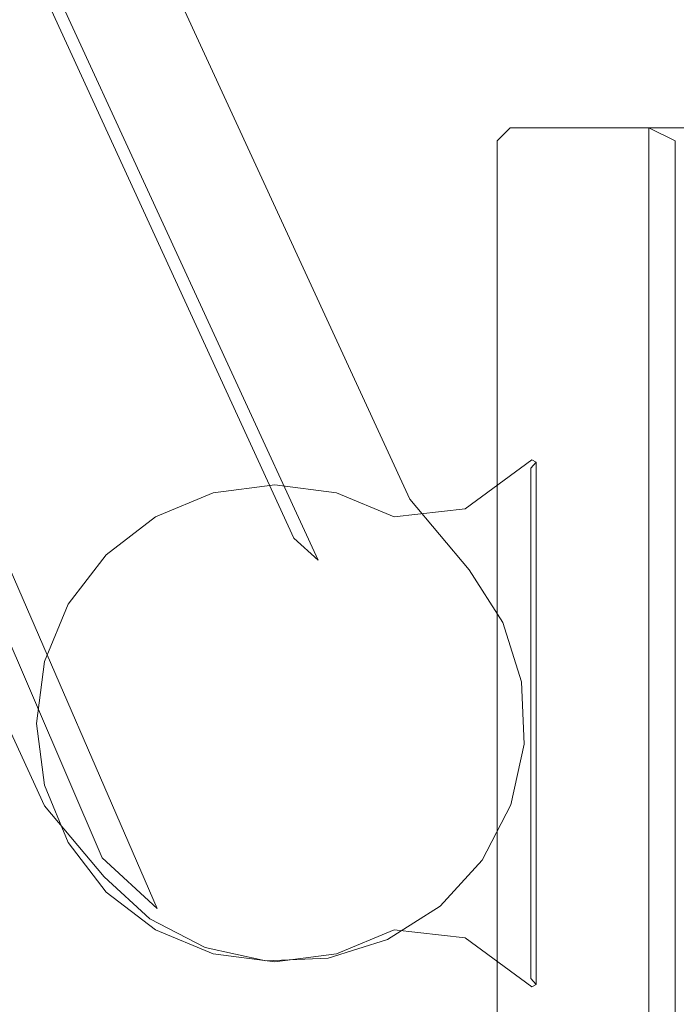
# Model space of a CAD drawing. Extents: x 0 to 902, y -926 to 0.
# Drawn here: x 850 to 878, y -557 to -515 of the extents above; entities that cross this region are included whole.
import ezdxf

# ---------------------------------------------------------------- set-up
doc = ezdxf.new("R2010")
doc.units = 0
doc.header["$LTSCALE"] = 500
doc.header["$MEASUREMENT"] = 0
doc.layers.add('CHROM', color=7, linetype='Continuous')

msp = doc.modelspace()

# ---------------------------------------------------------------- linework, layer by layer
at = {"layer": 'CHROM', "lineweight": 0}
for points, invisible_edges in [([(866.429, -535.665, 1953.884), (866.867, -535.373, 1953.358), (627.099, -15.544, 1953.358), (626.736, -15.925, 1953.884)], 15), ([(627.467, -16.671, 1942.854), (627.099, -15.544, 1943.38), (866.867, -535.373, 1943.38), (866.123, -535.176, 1942.854)], 13), ([(627.099, -15.544, 1943.38), (627.099, -15.544, 1953.358), (866.867, -535.373, 1953.358), (866.867, -535.373, 1943.38)], 13), ([(626.736, -15.925, 1953.884), (623.906, -18.894, 1953.884), (863.013, -537.936, 1953.884), (866.429, -535.665, 1953.884)], 15), ([(868.602, -538.128, 1942.854), (635.768, -41.169, 1942.854), (627.467, -16.671, 1942.854), (866.123, -535.176, 1942.854)], 15), ([(623.906, -18.894, 1953.884), (624.634, -20.047, 1953.884), (861.998, -537.015, 1953.884), (863.013, -537.936, 1953.884)], 6), ([(624.634, -20.047, 1953.884), (625.029, -21.359, 1953.884), (860.77, -536.393, 1953.884), (861.998, -537.015, 1953.884)], 7), ([(625.029, -21.359, 1953.884), (625.064, -22.741, 1953.884), (859.411, -536.115, 1953.884), (860.77, -536.393, 1953.884)], 15), ([(625.064, -22.741, 1953.884), (624.739, -24.098, 1953.884), (858.016, -536.198, 1953.884), (859.411, -536.115, 1953.884)], 15), ([(624.739, -24.098, 1953.884), (624.073, -25.337, 1953.884), (856.678, -536.636, 1953.884), (858.016, -536.198, 1953.884)], 15), ([(624.073, -25.337, 1953.884), (623.114, -26.375, 1953.884), (855.489, -537.401, 1953.884), (856.678, -536.636, 1953.884)], 15), ([(615.609, -25.862, 1953.884), (612.195, -28.135, 1953.884), (851.887, -547.875, 1953.884), (854.715, -544.904, 1953.884)], 15), ([(616.619, -26.778, 1953.884), (615.609, -25.862, 1953.884), (854.715, -544.904, 1953.884), (853.983, -543.745, 1953.884)], 15), ([(623.114, -26.375, 1953.884), (621.926, -27.141, 1953.884), (854.531, -538.44, 1953.884), (855.489, -537.401, 1953.884)], 15), ([(617.842, -27.394, 1953.884), (616.619, -26.778, 1953.884), (853.983, -543.745, 1953.884), (853.584, -542.428, 1953.884)], 15), ([(621.926, -27.141, 1953.884), (620.59, -27.581, 1953.884), (853.867, -539.681, 1953.884), (854.531, -538.44, 1953.884)], 15), ([(619.197, -27.668, 1953.884), (617.842, -27.394, 1953.884), (853.584, -542.428, 1953.884), (853.544, -541.042, 1953.884)], 15), ([(620.59, -27.581, 1953.884), (619.197, -27.668, 1953.884), (853.544, -541.042, 1953.884), (853.867, -539.681, 1953.884)], 15), ([(851.524, -548.257, 1953.358), (851.887, -547.875, 1953.884), (612.195, -28.135, 1953.884), (611.756, -28.427, 1953.358)], 15), ([(611.756, -28.427, 1953.358), (611.756, -28.427, 1943.38), (851.524, -548.257, 1943.38), (851.524, -548.257, 1953.358)], 5), ([(851.458, -547.489, 1942.854), (851.524, -548.257, 1943.38), (611.756, -28.427, 1943.38), (612.803, -28.985, 1942.854)], 15), ([(612.803, -28.985, 1942.854), (635.496, -41.397, 1942.854), (853.937, -550.441, 1942.854), (851.458, -547.489, 1942.854)], 13), ([(632.976, -38.12, 1942.854), (869.065, -549.558, 1942.854), (867.309, -551.476, 1942.854), (632.976, -38.12, 1942.854)], 15), ([(632.976, -38.12, 1942.854), (870.29, -540.776, 1942.854), (870.712, -542.114, 1942.854), (632.976, -38.12, 1942.854)], 15), ([(632.976, -38.12, 1942.854), (870.265, -547.251, 1942.854), (869.065, -549.558, 1942.854), (632.976, -38.12, 1942.854)], 15), ([(632.976, -38.12, 1942.854), (862.636, -553.657, 1942.854), (860.037, -553.772, 1942.854), (632.976, -38.12, 1942.854)], 15), ([(870.29, -540.776, 1942.854), (632.976, -38.12, 1942.854), (635.768, -41.169, 1942.854), (868.602, -538.128, 1942.854)], 15), ([(632.976, -38.12, 1942.854), (870.827, -544.712, 1942.854), (870.265, -547.251, 1942.854), (632.976, -38.12, 1942.854)], 15), ([(632.976, -38.12, 1942.854), (865.116, -552.875, 1942.854), (862.636, -553.657, 1942.854), (632.976, -38.12, 1942.854)], 15), ([(632.976, -38.12, 1942.854), (860.037, -553.772, 1942.854), (857.498, -553.21, 1942.854), (632.976, -38.12, 1942.854)], 15), ([(632.976, -38.12, 1942.854), (870.712, -542.114, 1942.854), (870.827, -544.712, 1942.854), (632.976, -38.12, 1942.854)], 15), ([(632.976, -38.12, 1942.854), (867.309, -551.476, 1942.854), (865.116, -552.875, 1942.854), (632.976, -38.12, 1942.854)], 15), ([(632.976, -38.12, 1942.854), (857.498, -553.21, 1942.854), (856.254, -552.562, 1942.854), (632.976, -38.12, 1942.854)], 11), ([(853.937, -550.441, 1942.854), (635.496, -41.397, 1942.854), (632.976, -38.12, 1942.854), (856.254, -552.562, 1942.854)], 5), ([(871.077, -520.324, 1934.819), (870.528, -520.324, 1935.369), (871.077, -519.775, 1935.369), (871.077, -520.324, 1934.819)], 13), ([(870.528, -520.324, 1953.962), (871.077, -520.324, 1954.512), (871.077, -519.775, 1953.962), (870.528, -520.324, 1953.962)], 11), ([(871.077, -519.775, 1949.622), (870.528, -520.324, 1949.622), (870.528, -520.324, 1950.72), (871.077, -519.775, 1950.72)], 13), ([(870.528, -520.324, 1949.622), (871.077, -519.775, 1949.622), (871.077, -519.775, 1935.369), (870.528, -520.324, 1935.369)], 15), ([(870.528, -520.324, 1953.962), (871.077, -519.775, 1953.962), (871.077, -519.775, 1950.72), (870.528, -520.324, 1950.72)], 15), ([(876.909, -519.775, 1950.72), (871.077, -519.775, 1950.72), (871.077, -519.775, 1953.962), (876.909, -519.775, 1953.962)], 11), ([(876.909, -519.775, 1935.369), (871.077, -519.775, 1935.369), (871.077, -519.775, 1949.622), (876.909, -519.775, 1949.622)], 6), ([(876.909, -520.324, 1954.512), (876.909, -519.775, 1953.962), (871.077, -519.775, 1953.962), (871.077, -520.324, 1954.512)], 15), ([(871.077, -520.324, 1934.819), (871.077, -519.775, 1935.369), (876.909, -519.775, 1935.369), (876.909, -520.324, 1934.819)], 15), ([(876.909, -519.775, 1950.72), (876.909, -519.775, 1949.622), (871.077, -519.775, 1949.622), (871.077, -519.775, 1950.72)], 15), ([(877.458, -520.324, 1935.369), (876.909, -520.324, 1934.819), (876.909, -519.775, 1935.369), (877.458, -520.324, 1935.369)], 13), ([(876.909, -519.775, 1953.962), (876.909, -520.324, 1954.512), (878.008, -520.324, 1954.512), (878.008, -519.775, 1953.962)], 7), ([(877.458, -520.324, 1949.622), (876.909, -519.775, 1949.622), (878.008, -520.324, 1950.171), (877.458, -520.324, 1949.622)], 13), ([(876.909, -519.775, 1950.72), (878.008, -519.775, 1950.72), (876.909, -519.775, 1949.622), (876.909, -519.775, 1950.72)], 13), ([(878.008, -519.775, 1950.72), (878.008, -520.324, 1950.171), (876.909, -519.775, 1949.622), (878.008, -519.775, 1950.72)], 15), ([(876.909, -519.775, 1949.622), (877.458, -520.324, 1949.622), (877.458, -520.324, 1935.369), (876.909, -519.775, 1935.369)], 15), ([(876.909, -519.775, 1953.962), (878.008, -519.775, 1953.962), (878.008, -519.775, 1950.72), (876.909, -519.775, 1950.72)], 15), ([(885.756, -519.775, 1950.72), (878.008, -519.775, 1950.72), (878.008, -519.775, 1953.962), (885.756, -519.775, 1953.962)], 10), ([(885.756, -520.324, 1954.512), (885.756, -519.775, 1953.962), (878.008, -519.775, 1953.962), (878.008, -520.324, 1954.512)], 15), ([(885.756, -519.775, 1950.72), (885.756, -520.324, 1950.171), (878.008, -520.324, 1950.171), (878.008, -519.775, 1950.72)], 15), ([(870.528, -520.324, 1950.72), (870.528, -579.035, 1950.72), (870.528, -579.035, 1953.962), (870.528, -520.324, 1953.962)], 1), ([(870.528, -520.324, 1935.369), (870.528, -579.035, 1935.369), (870.528, -579.035, 1949.622), (870.528, -520.324, 1949.622)], 4), ([(871.077, -579.035, 1934.819), (870.528, -579.035, 1935.369), (870.528, -520.324, 1935.369), (871.077, -520.324, 1934.819)], 15), ([(871.077, -520.324, 1954.512), (870.528, -520.324, 1953.962), (870.528, -579.035, 1953.962), (871.077, -579.035, 1954.512)], 15), ([(870.528, -520.324, 1950.72), (870.528, -520.324, 1949.622), (870.528, -579.035, 1949.622), (870.528, -579.035, 1950.72)], 15), ([(871.077, -520.324, 1934.819), (876.909, -520.324, 1934.819), (876.909, -579.035, 1934.819), (871.077, -579.035, 1934.819)], 13), ([(871.077, -579.035, 1954.512), (876.909, -579.035, 1954.512), (876.909, -520.324, 1954.512), (871.077, -520.324, 1954.512)], 15), ([(878.008, -520.324, 1954.512), (876.909, -520.324, 1954.512), (876.909, -579.035, 1954.512), (878.008, -579.035, 1954.512)], 15), ([(877.458, -579.584, 1935.369), (876.909, -579.035, 1934.819), (876.909, -520.324, 1934.819), (877.458, -520.324, 1935.369)], 15), ([(877.458, -520.324, 1935.369), (877.458, -520.324, 1949.622), (877.458, -579.584, 1949.622), (877.458, -579.584, 1935.369)], 11), ([(878.008, -579.584, 1950.171), (877.458, -579.584, 1949.622), (877.458, -520.324, 1949.622), (878.008, -520.324, 1950.171)], 14), ([(878.008, -520.324, 1950.171), (885.756, -520.324, 1950.171), (885.756, -579.584, 1950.171), (878.008, -579.584, 1950.171)], 1), ([(878.008, -579.035, 1954.512), (885.756, -579.035, 1954.512), (885.756, -520.324, 1954.512), (878.008, -520.324, 1954.512)], 15), ([(869.192, -535.776, 1941.943), (871.99, -533.727, 1941.943), (871.99, -533.727, 1934.861), (869.192, -535.776, 1934.861)], 10), ([(871.99, -533.727, 1934.861), (871.946, -534.078, 1934.629), (869.329, -535.994, 1934.629), (869.192, -535.776, 1934.861)], 15), ([(869.192, -535.776, 1941.943), (869.329, -535.994, 1942.175), (871.946, -534.078, 1942.175), (871.99, -533.727, 1941.943)], 15), ([(872.178, -533.822, 1941.943), (871.99, -533.727, 1941.943), (871.946, -534.078, 1942.175), (872.178, -533.822, 1941.943)], 10), ([(871.99, -533.727, 1934.861), (872.178, -533.822, 1934.861), (871.946, -534.078, 1934.629), (871.99, -533.727, 1934.861)], 14), ([(871.946, -535.858, 1942.175), (872.178, -535.645, 1941.943), (872.178, -533.822, 1941.943), (871.946, -534.078, 1942.175)], 15), ([(872.178, -535.645, 1934.861), (871.946, -535.858, 1934.629), (871.946, -534.078, 1934.629), (872.178, -533.822, 1934.861)], 15), ([(872.178, -533.822, 1934.861), (871.99, -533.727, 1934.861), (871.99, -533.727, 1941.943), (872.178, -533.822, 1941.943)], 15), ([(872.178, -533.822, 1934.861), (872.178, -533.822, 1941.943), (872.178, -535.645, 1941.943), (872.178, -535.645, 1934.861)], 6), ([(869.329, -535.994, 1934.629), (871.946, -534.078, 1934.629), (871.946, -535.858, 1934.629), (870.229, -537.43, 1934.629)], 15), ([(870.229, -537.43, 1942.175), (871.946, -535.858, 1942.175), (871.946, -534.078, 1942.175), (869.329, -535.994, 1942.175)], 13), ([(858.605, -535.114, 1934.861), (858.605, -535.114, 1941.943), (861.198, -534.772, 1941.943), (861.198, -534.772, 1934.861)], 5), ([(861.198, -534.772, 1934.861), (861.198, -535.006, 1934.629), (858.665, -535.34, 1934.629), (858.605, -535.114, 1934.861)], 15), ([(861.198, -535.006, 1942.175), (861.198, -534.772, 1941.943), (858.605, -535.114, 1941.943), (858.665, -535.34, 1942.175)], 15), ([(861.198, -544.789, 1934.629), (858.665, -535.34, 1934.629), (861.198, -535.006, 1934.629), (861.198, -544.789, 1934.629)], 15), ([(861.198, -544.789, 1942.175), (861.198, -535.006, 1942.175), (858.665, -535.34, 1942.175), (861.198, -544.789, 1942.175)], 15), ([(863.79, -535.113, 1934.861), (863.73, -535.34, 1934.629), (861.198, -535.006, 1934.629), (861.198, -534.772, 1934.861)], 7), ([(863.73, -535.34, 1942.175), (863.79, -535.113, 1941.943), (861.198, -534.772, 1941.943), (861.198, -535.006, 1942.175)], 13), ([(861.198, -534.772, 1934.861), (861.198, -534.772, 1941.943), (863.79, -535.113, 1941.943), (863.79, -535.113, 1934.861)], 15), ([(861.198, -544.789, 1934.629), (861.198, -535.006, 1934.629), (863.73, -535.34, 1934.629), (861.198, -544.789, 1934.629)], 15), ([(861.198, -544.789, 1942.175), (863.73, -535.34, 1942.175), (861.198, -535.006, 1942.175), (861.198, -544.789, 1942.175)], 15), ([(856.189, -536.114, 1934.861), (856.189, -536.114, 1941.943), (858.605, -535.114, 1941.943), (858.605, -535.114, 1934.861)], 5), ([(858.605, -535.114, 1934.861), (858.665, -535.34, 1934.629), (856.306, -536.317, 1934.629), (856.189, -536.114, 1934.861)], 15), ([(858.665, -535.34, 1942.175), (858.605, -535.114, 1941.943), (856.189, -536.114, 1941.943), (856.306, -536.317, 1942.175)], 15), ([(861.198, -544.789, 1934.629), (856.306, -536.317, 1934.629), (858.665, -535.34, 1934.629), (861.198, -544.789, 1934.629)], 15), ([(861.198, -544.789, 1942.175), (858.665, -535.34, 1942.175), (856.306, -536.317, 1942.175), (861.198, -544.789, 1942.175)], 15), ([(861.198, -544.789, 1934.629), (863.73, -535.34, 1934.629), (866.173, -536.352, 1934.629), (861.198, -544.789, 1934.629)], 15), ([(861.198, -544.789, 1942.175), (866.173, -536.352, 1942.175), (863.73, -535.34, 1942.175), (861.198, -544.789, 1942.175)], 15), ([(866.206, -536.114, 1934.861), (866.173, -536.352, 1934.629), (863.73, -535.34, 1934.629), (863.79, -535.113, 1934.861)], 15), ([(866.173, -536.352, 1942.175), (866.206, -536.114, 1941.943), (863.79, -535.113, 1941.943), (863.73, -535.34, 1942.175)], 15), ([(863.79, -535.113, 1934.861), (863.79, -535.113, 1941.943), (866.206, -536.114, 1941.943), (866.206, -536.114, 1934.861)], 5), ([(866.123, -535.176, 1942.854), (866.867, -535.373, 1943.38), (869.364, -538.347, 1943.38), (868.602, -538.128, 1942.854)], 15), ([(868.924, -538.637, 1953.884), (869.364, -538.347, 1953.358), (866.867, -535.373, 1953.358), (866.429, -535.665, 1953.884)], 15), ([(866.867, -535.373, 1943.38), (866.867, -535.373, 1953.358), (869.364, -538.347, 1953.358), (869.364, -538.347, 1943.38)], 5), ([(866.429, -535.665, 1953.884), (863.013, -537.936, 1953.884), (865.499, -540.897, 1953.884), (868.924, -538.637, 1953.884)], 15), ([(866.206, -536.114, 1941.943), (866.173, -536.352, 1942.175), (869.329, -535.994, 1942.175), (869.192, -535.776, 1941.943)], 15), ([(869.192, -535.776, 1934.861), (869.329, -535.994, 1934.629), (866.173, -536.352, 1934.629), (866.206, -536.114, 1934.861)], 15), ([(866.206, -536.114, 1941.943), (869.192, -535.776, 1941.943), (869.192, -535.776, 1934.861), (866.206, -536.114, 1934.861)], 10), ([(871.025, -539.585, 1942.175), (871.946, -538.578, 1942.175), (871.946, -535.858, 1942.175), (870.229, -537.43, 1942.175)], 13), ([(870.229, -537.43, 1934.629), (871.946, -535.858, 1934.629), (871.946, -538.578, 1934.629), (871.025, -539.585, 1934.629)], 15), ([(871.946, -538.578, 1942.175), (872.178, -538.324, 1941.943), (872.178, -535.645, 1941.943), (871.946, -535.858, 1942.175)], 15), ([(872.178, -538.324, 1934.861), (871.946, -538.578, 1934.629), (871.946, -535.858, 1934.629), (872.178, -535.645, 1934.861)], 15), ([(872.178, -535.645, 1934.861), (872.178, -535.645, 1941.943), (872.178, -538.324, 1941.943), (872.178, -538.324, 1934.861)], 7), ([(854.114, -537.706, 1934.861), (854.114, -537.706, 1941.943), (856.189, -536.114, 1941.943), (856.189, -536.114, 1934.861)], 5), ([(856.189, -536.114, 1934.861), (856.306, -536.317, 1934.629), (854.28, -537.872, 1934.629), (854.114, -537.706, 1934.861)], 15), ([(856.306, -536.317, 1942.175), (856.189, -536.114, 1941.943), (854.114, -537.706, 1941.943), (854.28, -537.872, 1942.175)], 15), ([(858.016, -536.198, 1953.884), (856.678, -536.636, 1953.884), (859.059, -539.472, 1953.884), (860.408, -539.046, 1953.884)], 15), ([(859.411, -536.115, 1953.884), (858.016, -536.198, 1953.884), (860.408, -539.046, 1953.884), (861.821, -538.984, 1953.884)], 15), ([(860.77, -536.393, 1953.884), (859.411, -536.115, 1953.884), (861.821, -538.984, 1953.884), (863.202, -539.29, 1953.884)], 15), ([(868.281, -537.706, 1942.175), (870.229, -537.43, 1942.175), (869.329, -535.994, 1942.175), (866.173, -536.352, 1942.175)], 15), ([(866.173, -536.352, 1934.629), (869.329, -535.994, 1934.629), (870.229, -537.43, 1934.629), (868.281, -537.706, 1934.629)], 15), ([(861.198, -544.789, 1934.629), (854.28, -537.872, 1934.629), (856.306, -536.317, 1934.629), (861.198, -544.789, 1934.629)], 15), ([(861.198, -544.789, 1942.175), (856.306, -536.317, 1942.175), (854.28, -537.872, 1942.175), (861.198, -544.789, 1942.175)], 15), ([(856.678, -536.636, 1953.884), (855.489, -537.401, 1953.884), (857.867, -540.232, 1953.884), (859.059, -539.472, 1953.884)], 15), ([(861.998, -537.015, 1953.884), (860.77, -536.393, 1953.884), (863.202, -539.29, 1953.884), (864.456, -539.942, 1953.884)], 15), ([(861.198, -544.789, 1942.175), (868.281, -537.706, 1942.175), (866.173, -536.352, 1942.175), (861.198, -544.789, 1942.175)], 15), ([(861.198, -544.789, 1934.629), (866.173, -536.352, 1934.629), (868.281, -537.706, 1934.629), (861.198, -544.789, 1934.629)], 15), ([(863.013, -537.936, 1953.884), (861.998, -537.015, 1953.884), (864.456, -539.942, 1953.884), (865.499, -540.897, 1953.884)], 14), ([(855.489, -537.401, 1953.884), (854.531, -538.44, 1953.884), (856.912, -541.275, 1953.884), (857.867, -540.232, 1953.884)], 15), ([(869.873, -539.781, 1942.175), (871.025, -539.585, 1942.175), (870.229, -537.43, 1942.175), (868.281, -537.706, 1942.175)], 15), ([(868.281, -537.706, 1934.629), (870.229, -537.43, 1934.629), (871.025, -539.585, 1934.629), (869.873, -539.781, 1934.629)], 15), ([(852.522, -539.781, 1934.861), (852.522, -539.781, 1941.943), (854.114, -537.706, 1941.943), (854.114, -537.706, 1934.861)], 1), ([(854.114, -537.706, 1934.861), (854.28, -537.872, 1934.629), (852.725, -539.898, 1934.629), (852.522, -539.781, 1934.861)], 15), ([(854.28, -537.872, 1942.175), (854.114, -537.706, 1941.943), (852.522, -539.781, 1941.943), (852.725, -539.898, 1942.175)], 15), ([(861.198, -544.789, 1934.629), (852.725, -539.898, 1934.629), (854.28, -537.872, 1934.629), (861.198, -544.789, 1934.629)], 15), ([(861.198, -544.789, 1942.175), (854.28, -537.872, 1942.175), (852.725, -539.898, 1942.175), (861.198, -544.789, 1942.175)], 15), ([(861.198, -544.789, 1942.175), (869.873, -539.781, 1942.175), (868.281, -537.706, 1942.175), (861.198, -544.789, 1942.175)], 15), ([(861.198, -544.789, 1934.629), (868.281, -537.706, 1934.629), (869.873, -539.781, 1934.629), (861.198, -544.789, 1934.629)], 15), ([(868.602, -538.128, 1942.854), (869.364, -538.347, 1943.38), (870.77, -540.552, 1943.38), (870.29, -540.776, 1942.854)], 15), ([(869.364, -538.347, 1953.358), (868.924, -538.637, 1953.884), (870.257, -540.727, 1953.884), (870.77, -540.552, 1953.358)], 15), ([(870.77, -540.552, 1943.38), (869.364, -538.347, 1943.38), (869.364, -538.347, 1953.358), (870.77, -540.552, 1953.358)], 10), ([(871.946, -541.675, 1942.175), (872.178, -541.443, 1941.943), (872.178, -538.324, 1941.943), (871.946, -538.578, 1942.175)], 15), ([(872.178, -541.443, 1934.861), (871.946, -541.675, 1934.629), (871.946, -538.578, 1934.629), (872.178, -538.324, 1934.861)], 15), ([(872.178, -538.324, 1934.861), (872.178, -538.324, 1941.943), (872.178, -541.443, 1941.943), (872.178, -541.443, 1934.861)], 7), ([(854.531, -538.44, 1953.884), (853.867, -539.681, 1953.884), (856.259, -542.53, 1953.884), (856.912, -541.275, 1953.884)], 15), ([(870.257, -540.727, 1953.884), (868.924, -538.637, 1953.884), (865.499, -540.897, 1953.884), (866.26, -542.09, 1953.884)], 15), ([(871.526, -542.096, 1942.175), (871.946, -541.675, 1942.175), (871.946, -538.578, 1942.175), (871.025, -539.585, 1942.175)], 13), ([(871.025, -539.585, 1934.629), (871.946, -538.578, 1934.629), (871.946, -541.675, 1934.629), (871.526, -542.096, 1934.629)], 15), ([(860.408, -539.046, 1953.884), (859.059, -539.472, 1953.884), (860.342, -542.221, 1951.104), (860.936, -542.034, 1951.104)], 15), ([(861.821, -538.984, 1953.884), (860.408, -539.046, 1953.884), (860.936, -542.034, 1951.104), (861.557, -542.006, 1951.104)], 15), ([(863.202, -539.29, 1953.884), (861.821, -538.984, 1953.884), (861.557, -542.006, 1951.104), (862.165, -542.141, 1951.104)], 15), ([(859.059, -539.472, 1953.884), (857.867, -540.232, 1953.884), (859.818, -542.555, 1951.104), (860.342, -542.221, 1951.104)], 15), ([(864.456, -539.942, 1953.884), (863.202, -539.29, 1953.884), (862.165, -542.141, 1951.104), (862.717, -542.428, 1951.104)], 15), ([(870.873, -542.197, 1942.175), (871.526, -542.096, 1942.175), (871.025, -539.585, 1942.175), (869.873, -539.781, 1942.175)], 15), ([(869.873, -539.781, 1934.629), (871.025, -539.585, 1934.629), (871.526, -542.096, 1934.629), (870.873, -542.197, 1934.629)], 15), ([(851.522, -542.197, 1934.861), (851.522, -542.197, 1941.943), (852.522, -539.781, 1941.943), (852.522, -539.781, 1934.861)], 5), ([(852.522, -539.781, 1934.861), (852.725, -539.898, 1934.629), (851.748, -542.257, 1934.629), (851.522, -542.197, 1934.861)], 15), ([(852.725, -539.898, 1942.175), (852.522, -539.781, 1941.943), (851.522, -542.197, 1941.943), (851.748, -542.257, 1942.175)], 15), ([(861.198, -544.789, 1934.629), (851.748, -542.257, 1934.629), (852.725, -539.898, 1934.629), (861.198, -544.789, 1934.629)], 15), ([(861.198, -544.789, 1942.175), (852.725, -539.898, 1942.175), (851.748, -542.257, 1942.175), (861.198, -544.789, 1942.175)], 15), ([(853.867, -539.681, 1953.884), (853.544, -541.042, 1953.884), (855.953, -543.911, 1953.884), (856.259, -542.53, 1953.884)], 15), ([(861.198, -544.789, 1942.175), (870.873, -542.197, 1942.175), (869.873, -539.781, 1942.175), (861.198, -544.789, 1942.175)], 15), ([(861.198, -544.789, 1934.629), (869.873, -539.781, 1934.629), (870.873, -542.197, 1934.629), (861.198, -544.789, 1934.629)], 15), ([(865.499, -540.897, 1953.884), (864.456, -539.942, 1953.884), (862.717, -542.428, 1951.104), (863.176, -542.848, 1951.104)], 15), ([(857.867, -540.232, 1953.884), (856.912, -541.275, 1953.884), (859.397, -543.015, 1951.104), (859.818, -542.555, 1951.104)], 15), ([(871.003, -543.09, 1953.884), (870.257, -540.727, 1953.884), (866.26, -542.09, 1953.884), (866.686, -543.438, 1953.884)], 15), ([(870.77, -540.552, 1953.358), (870.257, -540.727, 1953.884), (871.003, -543.09, 1953.884), (871.557, -543.046, 1953.358)], 15), ([(870.29, -540.776, 1942.854), (870.77, -540.552, 1943.38), (871.557, -543.046, 1943.38), (870.712, -542.114, 1942.854)], 15), ([(871.557, -543.046, 1943.38), (870.77, -540.552, 1943.38), (870.77, -540.552, 1953.358), (871.557, -543.046, 1953.358)], 10), ([(853.544, -541.042, 1953.884), (853.584, -542.428, 1953.884), (856.016, -545.324, 1953.884), (855.953, -543.911, 1953.884)], 15), ([(866.26, -542.09, 1953.884), (865.499, -540.897, 1953.884), (863.176, -542.848, 1951.104), (863.511, -543.373, 1951.104)], 15), ([(856.912, -541.275, 1953.884), (856.259, -542.53, 1953.884), (859.11, -543.567, 1951.104), (859.397, -543.015, 1951.104)], 15), ([(871.696, -544.789, 1942.175), (871.946, -544.789, 1942.175), (871.946, -541.675, 1942.175), (871.526, -542.096, 1942.175)], 13), ([(871.526, -542.096, 1934.629), (871.946, -541.675, 1934.629), (871.946, -544.789, 1934.629), (871.696, -544.789, 1934.629)], 15), ([(871.946, -544.789, 1942.175), (872.178, -544.789, 1941.943), (872.178, -541.443, 1941.943), (871.946, -541.675, 1942.175)], 15), ([(872.178, -544.789, 1934.861), (871.946, -544.789, 1934.629), (871.946, -541.675, 1934.629), (872.178, -541.443, 1934.861)], 15), ([(872.178, -541.443, 1934.861), (872.178, -541.443, 1941.943), (872.178, -544.789, 1941.943), (872.178, -544.789, 1934.861)], 7), ([(859.818, -542.555, 1951.104), (859.11, -543.567, 1951.104), (860.936, -542.034, 1951.104), (859.818, -542.555, 1951.104)], 15), ([(859.11, -543.567, 1951.104), (859.525, -545.914, 1951.104), (860.936, -542.034, 1951.104), (859.11, -543.567, 1951.104)], 15), ([(859.525, -545.914, 1951.104), (863.591, -545.196, 1951.104), (860.936, -542.034, 1951.104), (859.525, -545.914, 1951.104)], 15), ([(860.342, -542.221, 1951.104), (859.818, -542.555, 1951.104), (860.936, -542.034, 1951.104), (860.342, -542.221, 1951.104)], 15), ([(861.557, -542.006, 1951.104), (860.936, -542.034, 1951.104), (862.165, -542.141, 1951.104), (861.557, -542.006, 1951.104)], 15), ([(862.165, -542.141, 1951.104), (860.936, -542.034, 1951.104), (863.176, -542.848, 1951.104), (862.165, -542.141, 1951.104)], 15), ([(863.176, -542.848, 1951.104), (860.936, -542.034, 1951.104), (863.591, -545.196, 1951.104), (863.176, -542.848, 1951.104)], 15), ([(866.686, -543.438, 1953.884), (866.26, -542.09, 1953.884), (863.511, -543.373, 1951.104), (863.698, -543.966, 1951.104)], 15), ([(851.18, -544.789, 1934.861), (851.18, -544.789, 1941.943), (851.522, -542.197, 1941.943), (851.522, -542.197, 1934.861)], 5), ([(851.522, -542.197, 1934.861), (851.748, -542.257, 1934.629), (851.414, -544.789, 1934.629), (851.18, -544.789, 1934.861)], 15), ([(851.748, -542.257, 1942.175), (851.522, -542.197, 1941.943), (851.18, -544.789, 1941.943), (851.414, -544.789, 1942.175)], 15), ([(861.198, -544.789, 1934.629), (851.414, -544.789, 1934.629), (851.748, -542.257, 1934.629), (861.198, -544.789, 1934.629)], 15), ([(861.198, -544.789, 1942.175), (851.748, -542.257, 1942.175), (851.414, -544.789, 1942.175), (861.198, -544.789, 1942.175)], 15), ([(853.584, -542.428, 1953.884), (853.983, -543.745, 1953.884), (856.441, -546.672, 1953.884), (856.016, -545.324, 1953.884)], 15), ([(861.198, -544.789, 1942.175), (871.215, -544.789, 1942.175), (870.873, -542.197, 1942.175), (861.198, -544.789, 1942.175)], 15), ([(861.198, -544.789, 1934.629), (870.873, -542.197, 1934.629), (871.215, -544.789, 1934.629), (861.198, -544.789, 1934.629)], 15), ([(862.717, -542.428, 1951.104), (862.165, -542.141, 1951.104), (863.176, -542.848, 1951.104), (862.717, -542.428, 1951.104)], 15), ([(870.712, -542.114, 1942.854), (871.557, -543.046, 1943.38), (871.672, -545.658, 1943.38), (870.827, -544.712, 1942.854)], 15), ([(871.215, -544.789, 1942.175), (871.696, -544.789, 1942.175), (871.526, -542.096, 1942.175), (870.873, -542.197, 1942.175)], 15), ([(870.873, -542.197, 1934.629), (871.526, -542.096, 1934.629), (871.696, -544.789, 1934.629), (871.215, -544.789, 1934.629)], 15), ([(856.259, -542.53, 1953.884), (855.953, -543.911, 1953.884), (858.976, -544.174, 1951.104), (859.11, -543.567, 1951.104)], 15), ([(859.397, -543.015, 1951.104), (859.11, -543.567, 1951.104), (859.818, -542.555, 1951.104), (859.397, -543.015, 1951.104)], 15), ([(863.511, -543.373, 1951.104), (863.176, -542.848, 1951.104), (863.698, -543.966, 1951.104), (863.511, -543.373, 1951.104)], 15), ([(863.698, -543.966, 1951.104), (863.176, -542.848, 1951.104), (863.591, -545.196, 1951.104), (863.698, -543.966, 1951.104)], 15), ([(871.112, -545.566, 1953.884), (871.003, -543.09, 1953.884), (866.686, -543.438, 1953.884), (866.748, -544.851, 1953.884)], 15), ([(871.557, -543.046, 1953.358), (871.003, -543.09, 1953.884), (871.112, -545.566, 1953.884), (871.672, -545.658, 1953.358)], 15), ([(871.672, -545.658, 1943.38), (871.557, -543.046, 1943.38), (871.557, -543.046, 1953.358), (871.672, -545.658, 1953.358)], 10), ([(853.983, -543.745, 1953.884), (854.715, -544.904, 1953.884), (857.202, -547.865, 1953.884), (856.441, -546.672, 1953.884)], 15), ([(858.976, -544.174, 1951.104), (859.003, -544.796, 1951.104), (859.11, -543.567, 1951.104), (858.976, -544.174, 1951.104)], 15), ([(859.003, -544.796, 1951.104), (859.525, -545.914, 1951.104), (859.11, -543.567, 1951.104), (859.003, -544.796, 1951.104)], 15), ([(866.748, -544.851, 1953.884), (866.686, -543.438, 1953.884), (863.698, -543.966, 1951.104), (863.725, -544.588, 1951.104)], 15), ([(855.953, -543.911, 1953.884), (856.016, -545.324, 1953.884), (859.003, -544.796, 1951.104), (858.976, -544.174, 1951.104)], 15), ([(863.725, -544.588, 1951.104), (863.698, -543.966, 1951.104), (863.591, -545.196, 1951.104), (863.725, -544.588, 1951.104)], 15), ([(851.522, -547.382, 1934.861), (851.522, -547.382, 1941.943), (851.18, -544.789, 1941.943), (851.18, -544.789, 1934.861)], 5), ([(851.18, -544.789, 1934.861), (851.414, -544.789, 1934.629), (851.748, -547.322, 1934.629), (851.522, -547.382, 1934.861)], 15), ([(851.414, -544.789, 1942.175), (851.18, -544.789, 1941.943), (851.522, -547.382, 1941.943), (851.748, -547.322, 1942.175)], 15), ([(861.198, -544.789, 1934.629), (851.748, -547.322, 1934.629), (851.414, -544.789, 1934.629), (861.198, -544.789, 1934.629)], 15), ([(861.198, -544.789, 1942.175), (851.414, -544.789, 1942.175), (851.748, -547.322, 1942.175), (861.198, -544.789, 1942.175)], 15), ([(861.198, -544.789, 1934.629), (852.725, -549.681, 1934.629), (851.748, -547.322, 1934.629), (861.198, -544.789, 1934.629)], 15), ([(861.198, -544.789, 1942.175), (851.748, -547.322, 1942.175), (852.725, -549.681, 1942.175), (861.198, -544.789, 1942.175)], 15), ([(854.715, -544.904, 1953.884), (851.887, -547.875, 1953.884), (854.383, -550.847, 1953.884), (857.202, -547.865, 1953.884)], 15), ([(861.198, -544.789, 1934.629), (854.28, -551.707, 1934.629), (852.725, -549.681, 1934.629), (861.198, -544.789, 1934.629)], 15), ([(861.198, -544.789, 1942.175), (852.725, -549.681, 1942.175), (854.28, -551.707, 1942.175), (861.198, -544.789, 1942.175)], 15), ([(861.198, -544.789, 1934.629), (856.306, -553.262, 1934.629), (854.28, -551.707, 1934.629), (861.198, -544.789, 1934.629)], 15), ([(861.198, -544.789, 1942.175), (854.28, -551.707, 1942.175), (856.306, -553.262, 1942.175), (861.198, -544.789, 1942.175)], 15), ([(856.016, -545.324, 1953.884), (856.441, -546.672, 1953.884), (859.19, -545.389, 1951.104), (859.003, -544.796, 1951.104)], 15), ([(861.198, -544.789, 1934.629), (858.665, -554.239, 1934.629), (856.306, -553.262, 1934.629), (861.198, -544.789, 1934.629)], 15), ([(861.198, -544.789, 1942.175), (856.306, -553.262, 1942.175), (858.665, -554.239, 1942.175), (861.198, -544.789, 1942.175)], 15), ([(861.198, -544.789, 1934.629), (861.198, -554.573, 1934.629), (858.665, -554.239, 1934.629), (861.198, -544.789, 1934.629)], 15), ([(861.198, -544.789, 1942.175), (858.665, -554.239, 1942.175), (861.198, -554.573, 1942.175), (861.198, -544.789, 1942.175)], 15), ([(859.19, -545.389, 1951.104), (859.525, -545.914, 1951.104), (859.003, -544.796, 1951.104), (859.19, -545.389, 1951.104)], 15), ([(861.198, -544.789, 1934.629), (863.73, -554.239, 1934.629), (861.198, -554.573, 1934.629), (861.198, -544.789, 1934.629)], 15), ([(861.198, -544.789, 1942.175), (870.873, -547.382, 1942.175), (871.215, -544.789, 1942.175), (861.198, -544.789, 1942.175)], 15), ([(861.198, -544.789, 1942.175), (869.873, -549.798, 1942.175), (870.873, -547.382, 1942.175), (861.198, -544.789, 1942.175)], 15), ([(861.198, -544.789, 1942.175), (868.281, -551.873, 1942.175), (869.873, -549.798, 1942.175), (861.198, -544.789, 1942.175)], 15), ([(861.198, -544.789, 1942.175), (861.198, -554.573, 1942.175), (863.73, -554.239, 1942.175), (861.198, -544.789, 1942.175)], 15), ([(861.198, -544.789, 1942.175), (866.173, -553.227, 1942.175), (868.281, -551.873, 1942.175), (861.198, -544.789, 1942.175)], 15), ([(861.198, -544.789, 1934.629), (869.873, -549.798, 1934.629), (868.281, -551.873, 1934.629), (861.198, -544.789, 1934.629)], 15), ([(861.198, -544.789, 1934.629), (868.281, -551.873, 1934.629), (866.173, -553.227, 1934.629), (861.198, -544.789, 1934.629)], 15), ([(861.198, -544.789, 1934.629), (871.215, -544.789, 1934.629), (870.873, -547.382, 1934.629), (861.198, -544.789, 1934.629)], 15), ([(861.198, -544.789, 1934.629), (870.873, -547.382, 1934.629), (869.873, -549.798, 1934.629), (861.198, -544.789, 1934.629)], 15), ([(861.198, -544.789, 1934.629), (866.173, -553.227, 1934.629), (863.73, -554.239, 1934.629), (861.198, -544.789, 1934.629)], 15), ([(861.198, -544.789, 1942.175), (863.73, -554.239, 1942.175), (866.173, -553.227, 1942.175), (861.198, -544.789, 1942.175)], 15), ([(866.442, -546.232, 1953.884), (866.748, -544.851, 1953.884), (863.725, -544.588, 1951.104), (863.591, -545.196, 1951.104)], 15), ([(870.576, -547.986, 1953.884), (871.112, -545.566, 1953.884), (866.748, -544.851, 1953.884), (866.442, -546.232, 1953.884)], 15), ([(870.827, -544.712, 1942.854), (871.672, -545.658, 1943.38), (871.107, -548.211, 1943.38), (870.265, -547.251, 1942.854)], 15), ([(871.215, -544.789, 1934.629), (871.696, -544.789, 1934.629), (871.526, -547.483, 1934.629), (870.873, -547.382, 1934.629)], 15), ([(870.873, -547.382, 1942.175), (871.526, -547.483, 1942.175), (871.696, -544.789, 1942.175), (871.215, -544.789, 1942.175)], 15), ([(871.526, -547.483, 1942.175), (871.946, -547.904, 1942.175), (871.946, -544.789, 1942.175), (871.696, -544.789, 1942.175)], 13), ([(871.696, -544.789, 1934.629), (871.946, -544.789, 1934.629), (871.946, -547.904, 1934.629), (871.526, -547.483, 1934.629)], 15), ([(871.946, -547.904, 1942.175), (872.178, -548.136, 1941.943), (872.178, -544.789, 1941.943), (871.946, -544.789, 1942.175)], 15), ([(872.178, -548.136, 1934.861), (871.946, -547.904, 1934.629), (871.946, -544.789, 1934.629), (872.178, -544.789, 1934.861)], 15), ([(872.178, -544.789, 1934.861), (872.178, -544.789, 1941.943), (872.178, -548.136, 1941.943), (872.178, -548.136, 1934.861)], 7), ([(856.441, -546.672, 1953.884), (857.202, -547.865, 1953.884), (859.525, -545.914, 1951.104), (859.19, -545.389, 1951.104)], 15), ([(861.765, -546.728, 1951.104), (863.591, -545.196, 1951.104), (859.525, -545.914, 1951.104), (861.765, -546.728, 1951.104)], 15), ([(862.883, -546.207, 1951.104), (863.591, -545.196, 1951.104), (861.765, -546.728, 1951.104), (862.883, -546.207, 1951.104)], 15), ([(863.304, -545.748, 1951.104), (863.591, -545.196, 1951.104), (862.883, -546.207, 1951.104), (863.304, -545.748, 1951.104)], 15), ([(865.789, -547.487, 1953.884), (866.442, -546.232, 1953.884), (863.591, -545.196, 1951.104), (863.304, -545.748, 1951.104)], 15), ([(864.834, -548.53, 1953.884), (865.789, -547.487, 1953.884), (863.304, -545.748, 1951.104), (862.883, -546.207, 1951.104)], 15), ([(871.672, -545.658, 1953.358), (871.112, -545.566, 1953.884), (870.576, -547.986, 1953.884), (871.107, -548.211, 1953.358)], 15), ([(871.107, -548.211, 1943.38), (871.672, -545.658, 1943.38), (871.672, -545.658, 1953.358), (871.107, -548.211, 1953.358)], 10), ([(857.202, -547.865, 1953.884), (858.245, -548.82, 1953.884), (859.984, -546.334, 1951.104), (859.525, -545.914, 1951.104)], 15), ([(859.984, -546.334, 1951.104), (860.536, -546.621, 1951.104), (859.525, -545.914, 1951.104), (859.984, -546.334, 1951.104)], 15), ([(860.536, -546.621, 1951.104), (861.765, -546.728, 1951.104), (859.525, -545.914, 1951.104), (860.536, -546.621, 1951.104)], 15), ([(862.359, -546.541, 1951.104), (862.883, -546.207, 1951.104), (861.765, -546.728, 1951.104), (862.359, -546.541, 1951.104)], 15), ([(863.642, -549.29, 1953.884), (864.834, -548.53, 1953.884), (862.883, -546.207, 1951.104), (862.359, -546.541, 1951.104)], 15), ([(858.245, -548.82, 1953.884), (859.499, -549.473, 1953.884), (860.536, -546.621, 1951.104), (859.984, -546.334, 1951.104)], 15), ([(859.499, -549.473, 1953.884), (860.88, -549.778, 1953.884), (861.144, -546.756, 1951.104), (860.536, -546.621, 1951.104)], 15), ([(861.144, -546.756, 1951.104), (861.765, -546.728, 1951.104), (860.536, -546.621, 1951.104), (861.144, -546.756, 1951.104)], 15), ([(862.293, -549.716, 1953.884), (863.642, -549.29, 1953.884), (862.359, -546.541, 1951.104), (861.765, -546.728, 1951.104)], 15), ([(869.433, -550.185, 1953.884), (870.576, -547.986, 1953.884), (866.442, -546.232, 1953.884), (865.789, -547.487, 1953.884)], 15), ([(860.88, -549.778, 1953.884), (862.293, -549.716, 1953.884), (861.765, -546.728, 1951.104), (861.144, -546.756, 1951.104)], 15), ([(851.522, -547.382, 1934.861), (851.748, -547.322, 1934.629), (852.725, -549.681, 1934.629), (852.522, -549.798, 1934.861)], 15), ([(851.748, -547.322, 1942.175), (851.522, -547.382, 1941.943), (852.522, -549.798, 1941.943), (852.725, -549.681, 1942.175)], 15), ([(852.522, -549.798, 1934.861), (852.522, -549.798, 1941.943), (851.522, -547.382, 1941.943), (851.522, -547.382, 1934.861)], 5), ([(870.265, -547.251, 1942.854), (871.107, -548.211, 1943.38), (869.901, -550.531, 1943.38), (869.065, -549.558, 1942.854)], 15), ([(870.873, -547.382, 1934.629), (871.526, -547.483, 1934.629), (871.025, -549.994, 1934.629), (869.873, -549.798, 1934.629)], 15), ([(869.873, -549.798, 1942.175), (871.025, -549.994, 1942.175), (871.526, -547.483, 1942.175), (870.873, -547.382, 1942.175)], 15), ([(853.937, -550.441, 1942.854), (854.021, -551.23, 1943.38), (851.524, -548.257, 1943.38), (851.458, -547.489, 1942.854)], 15), ([(854.021, -551.23, 1953.358), (854.383, -550.847, 1953.884), (851.887, -547.875, 1953.884), (851.524, -548.257, 1953.358)], 15), ([(854.383, -550.847, 1953.884), (856.211, -552.521, 1953.884), (858.245, -548.82, 1953.884), (857.202, -547.865, 1953.884)], 15), ([(867.759, -552.013, 1953.884), (869.433, -550.185, 1953.884), (865.789, -547.487, 1953.884), (864.834, -548.53, 1953.884)], 15), ([(871.526, -547.483, 1934.629), (871.946, -547.904, 1934.629), (871.946, -551.001, 1934.629), (871.025, -549.994, 1934.629)], 15), ([(871.025, -549.994, 1942.175), (871.946, -551.001, 1942.175), (871.946, -547.904, 1942.175), (871.526, -547.483, 1942.175)], 13), ([(851.524, -548.257, 1953.358), (851.524, -548.257, 1943.38), (854.021, -551.23, 1943.38), (854.021, -551.23, 1953.358)], 5), ([(871.107, -548.211, 1953.358), (870.576, -547.986, 1953.884), (869.433, -550.185, 1953.884), (869.901, -550.531, 1953.358)], 15), ([(869.901, -550.531, 1943.38), (871.107, -548.211, 1943.38), (871.107, -548.211, 1953.358), (869.901, -550.531, 1953.358)], 10), ([(871.946, -551.001, 1942.175), (872.178, -551.255, 1941.943), (872.178, -548.136, 1941.943), (871.946, -547.904, 1942.175)], 15), ([(872.178, -551.255, 1934.861), (871.946, -551.001, 1934.629), (871.946, -547.904, 1934.629), (872.178, -548.136, 1934.861)], 15), ([(872.178, -548.136, 1934.861), (872.178, -548.136, 1941.943), (872.178, -551.255, 1941.943), (872.178, -551.255, 1934.861)], 7), ([(865.669, -553.345, 1953.884), (867.759, -552.013, 1953.884), (864.834, -548.53, 1953.884), (863.642, -549.29, 1953.884)], 15), ([(856.211, -552.521, 1953.884), (858.41, -553.665, 1953.884), (859.499, -549.473, 1953.884), (858.245, -548.82, 1953.884)], 15), ([(858.41, -553.665, 1953.884), (860.83, -554.2, 1953.884), (860.88, -549.778, 1953.884), (859.499, -549.473, 1953.884)], 15), ([(863.306, -554.091, 1953.884), (865.669, -553.345, 1953.884), (863.642, -549.29, 1953.884), (862.293, -549.716, 1953.884)], 15), ([(852.522, -549.798, 1934.861), (852.725, -549.681, 1934.629), (854.28, -551.707, 1934.629), (854.114, -551.873, 1934.861)], 15), ([(852.725, -549.681, 1942.175), (852.522, -549.798, 1941.943), (854.114, -551.873, 1941.943), (854.28, -551.707, 1942.175)], 15), ([(854.114, -551.873, 1934.861), (854.114, -551.873, 1941.943), (852.522, -549.798, 1941.943), (852.522, -549.798, 1934.861)], 5), ([(860.83, -554.2, 1953.884), (863.306, -554.091, 1953.884), (862.293, -549.716, 1953.884), (860.88, -549.778, 1953.884)], 15), ([(869.065, -549.558, 1942.854), (869.901, -550.531, 1943.38), (868.134, -552.46, 1943.38), (867.309, -551.476, 1942.854)], 15), ([(869.873, -549.798, 1934.629), (871.025, -549.994, 1934.629), (870.229, -552.149, 1934.629), (868.281, -551.873, 1934.629)], 15), ([(868.281, -551.873, 1942.175), (870.229, -552.149, 1942.175), (871.025, -549.994, 1942.175), (869.873, -549.798, 1942.175)], 15), ([(869.901, -550.531, 1953.358), (869.433, -550.185, 1953.884), (867.759, -552.013, 1953.884), (868.134, -552.46, 1953.358)], 15), ([(870.229, -552.149, 1942.175), (871.946, -553.721, 1942.175), (871.946, -551.001, 1942.175), (871.025, -549.994, 1942.175)], 13), ([(871.025, -549.994, 1934.629), (871.946, -551.001, 1934.629), (871.946, -553.721, 1934.629), (870.229, -552.149, 1934.629)], 15), ([(856.254, -552.562, 1942.854), (855.95, -552.996, 1943.38), (854.021, -551.23, 1943.38), (853.937, -550.441, 1942.854)], 15), ([(868.134, -552.46, 1943.38), (869.901, -550.531, 1943.38), (869.901, -550.531, 1953.358), (868.134, -552.46, 1953.358)], 2), ([(855.95, -552.996, 1953.358), (856.211, -552.521, 1953.884), (854.383, -550.847, 1953.884), (854.021, -551.23, 1953.358)], 15), ([(871.946, -553.721, 1942.175), (872.178, -553.934, 1941.943), (872.178, -551.255, 1941.943), (871.946, -551.001, 1942.175)], 15), ([(872.178, -553.934, 1934.861), (871.946, -553.721, 1934.629), (871.946, -551.001, 1934.629), (872.178, -551.255, 1934.861)], 15), ([(854.021, -551.23, 1943.38), (855.95, -552.996, 1943.38), (855.95, -552.996, 1953.358), (854.021, -551.23, 1953.358)], 2), ([(867.309, -551.476, 1942.854), (868.134, -552.46, 1943.38), (865.929, -553.866, 1943.38), (865.116, -552.875, 1942.854)], 15), ([(872.178, -551.255, 1934.861), (872.178, -551.255, 1941.943), (872.178, -553.934, 1941.943), (872.178, -553.934, 1934.861)], 7), ([(854.114, -551.873, 1934.861), (854.28, -551.707, 1934.629), (856.306, -553.262, 1934.629), (856.189, -553.465, 1934.861)], 15), ([(854.28, -551.707, 1942.175), (854.114, -551.873, 1941.943), (856.189, -553.465, 1941.943), (856.306, -553.262, 1942.175)], 15), ([(856.189, -553.465, 1934.861), (856.189, -553.465, 1941.943), (854.114, -551.873, 1941.943), (854.114, -551.873, 1934.861)], 1), ([(868.134, -552.46, 1953.358), (867.759, -552.013, 1953.884), (865.669, -553.345, 1953.884), (865.929, -553.866, 1953.358)], 15), ([(868.281, -551.873, 1934.629), (870.229, -552.149, 1934.629), (869.329, -553.585, 1934.629), (866.173, -553.227, 1934.629)], 15), ([(866.173, -553.227, 1942.175), (869.329, -553.585, 1942.175), (870.229, -552.149, 1942.175), (868.281, -551.873, 1942.175)], 15), ([(870.229, -552.149, 1934.629), (871.946, -553.721, 1934.629), (871.946, -555.501, 1934.629), (869.329, -553.585, 1934.629)], 15), ([(869.329, -553.585, 1942.175), (871.946, -555.501, 1942.175), (871.946, -553.721, 1942.175), (870.229, -552.149, 1942.175)], 13), ([(858.27, -554.203, 1953.358), (858.41, -553.665, 1953.884), (856.211, -552.521, 1953.884), (855.95, -552.996, 1953.358)], 15), ([(857.498, -553.21, 1942.854), (858.27, -554.203, 1943.38), (855.95, -552.996, 1943.38), (856.254, -552.562, 1942.854)], 15), ([(865.929, -553.866, 1943.38), (868.134, -552.46, 1943.38), (868.134, -552.46, 1953.358), (865.929, -553.866, 1953.358)], 10), ([(855.95, -552.996, 1943.38), (858.27, -554.203, 1943.38), (858.27, -554.203, 1953.358), (855.95, -552.996, 1953.358)], 10), ([(860.037, -553.772, 1942.854), (860.823, -554.768, 1943.38), (858.27, -554.203, 1943.38), (857.498, -553.21, 1942.854)], 15), ([(865.116, -552.875, 1942.854), (865.929, -553.866, 1943.38), (863.436, -554.653, 1943.38), (862.636, -553.657, 1942.854)], 15), ([(863.79, -554.465, 1934.861), (863.73, -554.239, 1934.629), (866.173, -553.227, 1934.629), (866.206, -553.465, 1934.861)], 15), ([(863.73, -554.239, 1942.175), (863.79, -554.465, 1941.943), (866.206, -553.465, 1941.943), (866.173, -553.227, 1942.175)], 15), ([(866.206, -553.465, 1934.861), (866.173, -553.227, 1934.629), (869.329, -553.585, 1934.629), (869.192, -553.803, 1934.861)], 15), ([(869.192, -553.803, 1941.943), (869.329, -553.585, 1942.175), (866.173, -553.227, 1942.175), (866.206, -553.465, 1941.943)], 15), ([(856.189, -553.465, 1934.861), (856.306, -553.262, 1934.629), (858.665, -554.239, 1934.629), (858.605, -554.465, 1934.861)], 15), ([(856.306, -553.262, 1942.175), (856.189, -553.465, 1941.943), (858.605, -554.465, 1941.943), (858.665, -554.239, 1942.175)], 15), ([(858.605, -554.465, 1934.861), (858.605, -554.465, 1941.943), (856.189, -553.465, 1941.943), (856.189, -553.465, 1934.861)], 5), ([(860.823, -554.768, 1953.358), (860.83, -554.2, 1953.884), (858.41, -553.665, 1953.884), (858.27, -554.203, 1953.358)], 15), ([(862.636, -553.657, 1942.854), (863.436, -554.653, 1943.38), (860.823, -554.768, 1943.38), (860.037, -553.772, 1942.854)], 15), ([(865.929, -553.866, 1953.358), (865.669, -553.345, 1953.884), (863.306, -554.091, 1953.884), (863.436, -554.653, 1953.358)], 15), ([(866.206, -553.465, 1934.861), (866.206, -553.465, 1941.943), (863.79, -554.465, 1941.943), (863.79, -554.465, 1934.861)], 5), ([(866.206, -553.465, 1934.861), (869.192, -553.803, 1934.861), (869.192, -553.803, 1941.943), (866.206, -553.465, 1941.943)], 10), ([(869.192, -553.803, 1934.861), (869.329, -553.585, 1934.629), (871.946, -555.501, 1934.629), (871.99, -555.852, 1934.861)], 15), ([(871.99, -555.852, 1941.943), (871.946, -555.501, 1942.175), (869.329, -553.585, 1942.175), (869.192, -553.803, 1941.943)], 15), ([(863.436, -554.653, 1943.38), (865.929, -553.866, 1943.38), (865.929, -553.866, 1953.358), (863.436, -554.653, 1953.358)], 10), ([(869.192, -553.803, 1934.861), (871.99, -555.852, 1934.861), (871.99, -555.852, 1941.943), (869.192, -553.803, 1941.943)], 10), ([(871.946, -555.501, 1942.175), (872.178, -555.757, 1941.943), (872.178, -553.934, 1941.943), (871.946, -553.721, 1942.175)], 15), ([(872.178, -555.757, 1934.861), (871.946, -555.501, 1934.629), (871.946, -553.721, 1934.629), (872.178, -553.934, 1934.861)], 15), ([(872.178, -553.934, 1934.861), (872.178, -553.934, 1941.943), (872.178, -555.757, 1941.943), (872.178, -555.757, 1934.861)], 3), ([(858.27, -554.203, 1943.38), (860.823, -554.768, 1943.38), (860.823, -554.768, 1953.358), (858.27, -554.203, 1953.358)], 10), ([(858.605, -554.465, 1934.861), (858.665, -554.239, 1934.629), (861.198, -554.573, 1934.629), (861.198, -554.807, 1934.861)], 15), ([(858.665, -554.239, 1942.175), (858.605, -554.465, 1941.943), (861.198, -554.807, 1941.943), (861.198, -554.573, 1942.175)], 15), ([(861.198, -554.807, 1934.861), (861.198, -554.807, 1941.943), (858.605, -554.465, 1941.943), (858.605, -554.465, 1934.861)], 5), ([(863.436, -554.653, 1953.358), (863.306, -554.091, 1953.884), (860.83, -554.2, 1953.884), (860.823, -554.768, 1953.358)], 15), ([(861.198, -554.807, 1934.861), (861.198, -554.573, 1934.629), (863.73, -554.239, 1934.629), (863.79, -554.465, 1934.861)], 15), ([(861.198, -554.573, 1942.175), (861.198, -554.807, 1941.943), (863.79, -554.465, 1941.943), (863.73, -554.239, 1942.175)], 15), ([(863.79, -554.465, 1934.861), (863.79, -554.465, 1941.943), (861.198, -554.807, 1941.943), (861.198, -554.807, 1934.861)], 5), ([(860.823, -554.768, 1943.38), (863.436, -554.653, 1943.38), (863.436, -554.653, 1953.358), (860.823, -554.768, 1953.358)], 10), ([(871.99, -555.852, 1941.943), (872.178, -555.757, 1941.943), (871.946, -555.501, 1942.175), (871.99, -555.852, 1941.943)], 12), ([(872.178, -555.757, 1934.861), (871.99, -555.852, 1934.861), (871.946, -555.501, 1934.629), (872.178, -555.757, 1934.861)], 14), ([(872.178, -555.757, 1941.943), (871.99, -555.852, 1941.943), (871.99, -555.852, 1934.861), (872.178, -555.757, 1934.861)], 15)]:
    msp.add_3dface(points, dxfattribs=dict(at, invisible_edges=invisible_edges))

doc.saveas('drawing.dxf')
